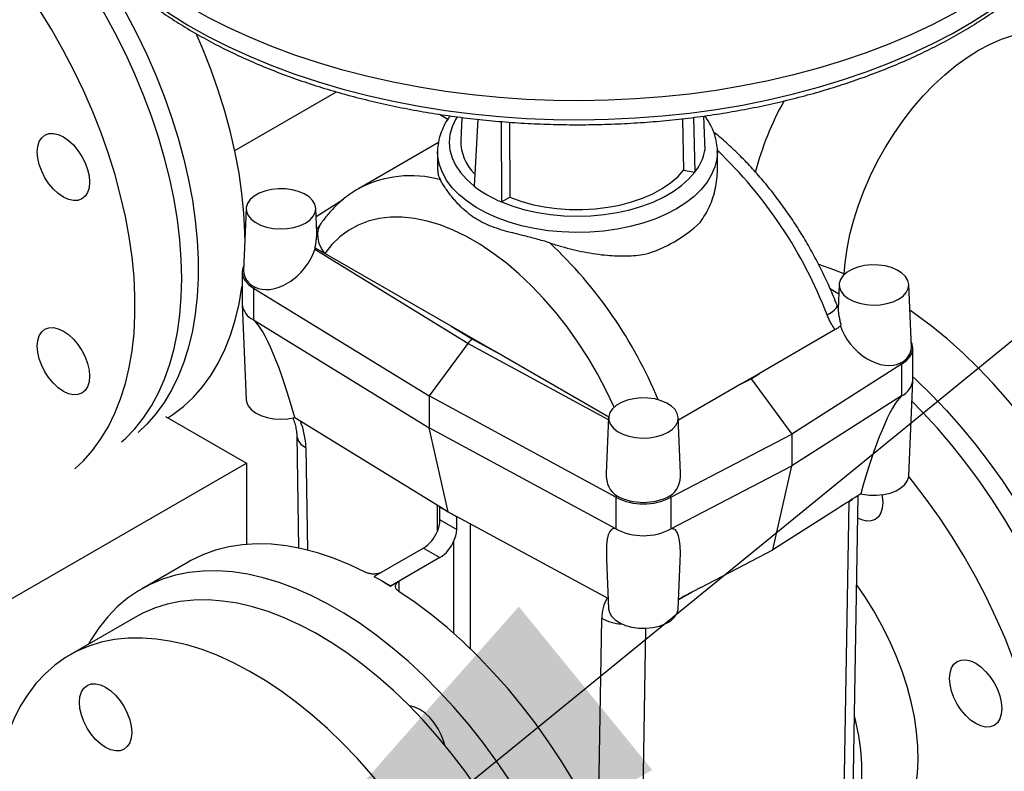
# Model space of a CAD drawing. Units: millimetres. Extents: x 0 to 1277, y 0 to 297.
# Drawn here: x 1035 to 1040, y 64 to 68 of the extents above; entities that cross this region are included whole.
import ezdxf

# ---------------------------------------------------------------- set-up
doc = ezdxf.new("R2010")
doc.units = ezdxf.units.MM
doc.linetypes.add('SLD-Sólida', pattern=[0])
doc.layers.add('COTAS_', color=5, linetype='SLD-Sólida')
doc.styles.get("Standard").update_dxf_attribs({"font": 'ARIALN.TTF'})
doc.dimstyles.new('SLDDIMSTYLE0', dxfattribs={"dimtxt": 0.18, "dimasz": 3.302, "dimexe": 0, "dimexo": 0.0625, "dimgap": 0, "dimtad": 0, "dimtih": 1, "dimtoh": 1, "dimdec": 0, "dimrnd": 1e-09, "dimzin": 0, "dimdsep": 46, "dimtxsty": 'Standard', "dimsah": 1, "dimcen": 0.09, "dimadec": 0, "dimazin": 0, "dimtfac": 3.302, "dimtdec": 0, "dimtofl": 0, "dimtmove": 0, "dimatfit": 3, "dimfxl": 1, "dimfrac": 2, "dimtolj": 1, "dimtzin": 0, "dimarcsym": 0})

msp = doc.modelspace()

# ---------------------------------------------------------------- linework, layer by layer
at = {"color": 7, "linetype": 'SLD-Sólida', "lineweight": 25}
for p, q in [((1036.0439, 67.2899), (1036.5679, 67.5924)), ((1037.0975, 67.477), (1037.1407, 67.4521)), ((1037.212, 67.461), (1037.2069, 67.3415)), ((1037.2949, 67.4511), (1037.2754, 67.1074)), ((1038.3476, 67.4541), (1038.3539, 67.1887)), ((1038.4051, 67.4613), (1038.412, 67.1797)), ((1038.4553, 67.4676), (1038.4638, 67.2912)), ((1037.4153, 67.4395), (1037.4168, 67.0257)), ((1037.4578, 67.4365), (1037.4593, 67.0503)), ((1037.0917, 67.3313), (1036.6802, 67.0938)), ((1037.0875, 67.284), (1037.0875, 67.1912)), ((1038.5275, 67.1912), (1038.5275, 67.284)), ((1038.5275, 67.284), (1038.5275, 67.2807)), ((1038.3539, 67.1887), (1038.4118, 67.1797)), ((1038.4118, 67.1797), (1038.412, 67.1797)), ((1037.417, 67.0258), (1037.4593, 67.0503)), ((1036.4625, 66.9502), (1036.6026, 67.0393)), ((1037.4168, 67.0257), (1037.417, 67.0258)), ((1036.1027, 66.9925), (1036.0889, 66.6701)), ((1036.466, 66.8668), (1036.4607, 66.9925)), ((1036.4558, 66.7799), (1036.4588, 66.7889)), ((1037.2429, 66.2964), (1036.4558, 66.7799)), ((1036.5075, 66.7608), (1036.4566, 66.7901)), ((1037.1567, 66.386), (1036.5075, 66.7608)), ((1036.0817, 66.6634), (1036.0817, 66.5001)), ((1036.1454, 66.5885), (1036.1402, 66.5817)), ((1039.1544, 66.6007), (1039.149, 66.4742)), ((1039.5262, 66.2782), (1039.5124, 66.6007)), ((1036.1402, 66.5817), (1037.0439, 66.0266)), ((1036.1402, 66.5817), (1036.1402, 66.4184)), ((1039.1523, 66.5513), (1039.1078, 66.5786)), ((1036.0817, 66.4972), (1036.1027, 66.0076)), ((1036.1402, 66.4184), (1037.0439, 65.8633)), ((1037.3836, 66.255), (1037.1567, 66.386)), ((1037.1567, 66.386), (1037.2666, 66.3185)), ((1039.1345, 66.3681), (1038.7438, 66.1425)), ((1037.2429, 66.2964), (1037.0439, 66.0266)), ((1037.2666, 66.3185), (1037.3836, 66.255)), ((1037.9681, 65.9176), (1037.3836, 66.255)), ((1039.5334, 66.1082), (1039.5334, 66.2715)), ((1039.4748, 66.1898), (1038.9106, 65.8306)), ((1039.4697, 66.1966), (1039.4748, 66.1898)), ((1039.4748, 66.1898), (1039.4748, 66.0265)), ((1038.7438, 66.1425), (1038.6532, 66.0902)), ((1038.7007, 66.1151), (1038.7438, 66.1425)), ((1038.6532, 66.0902), (1038.3266, 65.9017)), ((1038.6532, 66.0902), (1038.7007, 66.1151)), ((1038.7007, 66.1151), (1038.9106, 65.8306)), ((1039.5124, 65.6157), (1039.5334, 66.1053)), ((1038.0055, 65.5049), (1037.0439, 66.0266)), ((1037.0439, 66.0266), (1037.0439, 65.8633)), ((1039.4748, 66.0265), (1038.9106, 65.6673)), ((1035.6872, 65.9203), (1036.1034, 65.6801)), ((1036.3521, 65.9151), (1037.0983, 65.4567)), ((1037.968, 65.9157), (1037.9557, 65.6291)), ((1038.3382, 65.6305), (1038.3259, 65.9157)), ((1038.0055, 65.3416), (1037.0439, 65.8633)), ((1037.1419, 65.4299), (1037.0439, 65.8633)), ((1038.2884, 65.5049), (1038.9106, 65.8306)), ((1038.9106, 65.8306), (1038.9106, 65.6673)), ((1036.3628, 65.8235), (1036.3722, 65.2433)), ((1029.7395, 62.0062), (1036.1034, 65.6801)), ((1036.1034, 65.6801), (1036.1034, 65.2621)), ((1038.2884, 65.3416), (1038.9106, 65.6673)), ((1038.8126, 65.234), (1038.9106, 65.6673)), ((1038.0105, 65.5118), (1038.0055, 65.5049)), ((1038.0055, 65.5049), (1038.0055, 65.3416)), ((1038.2834, 65.5118), (1038.2884, 65.5049)), ((1038.2884, 65.5049), (1038.2884, 65.3416)), ((1039.1796, 63.926), (1039.2055, 65.4832)), ((1039.2258, 63.9553), (1039.2518, 65.5135)), ((1039.2657, 65.5224), (1039.2746, 65.5206)), ((1037.0974, 65.4556), (1037.0974, 65.3912)), ((1037.0974, 65.4556), (1037.1419, 65.4299)), ((1037.0983, 65.4567), (1037.1419, 65.4299)), ((1037.1419, 65.4299), (1037.1883, 65.4047)), ((1037.1419, 65.4299), (1037.1864, 65.4042)), ((1039.1478, 65.4474), (1038.8126, 65.234)), ((1037.0974, 65.3912), (1037.1864, 65.3398)), ((1037.1864, 65.3398), (1037.1864, 65.4042)), ((1037.9657, 64.983), (1037.1883, 65.4047)), ((1037.0146, 65.243), (1036.761, 65.0966)), ((1037.0146, 65.243), (1037.0994, 65.194)), ((1038.4429, 65.0405), (1038.8126, 65.234)), ((1035.8035, 65.1711), (1035.5631, 65.0323)), ((1037.0994, 65.194), (1036.8459, 65.0476)), ((1037.9571, 65.1855), (1037.968, 64.9308)), ((1038.3259, 64.9308), (1038.3365, 65.1765)), ((1036.761, 65.0966), (1036.8034, 65.0721)), ((1036.761, 65.0966), (1036.761, 65.0959)), ((1036.8034, 65.0721), (1036.8459, 65.0476)), ((1036.8459, 65.0469), (1036.8883, 65.0714)), ((1036.8459, 65.0476), (1036.8459, 65.0469)), ((1035.5333, 64.8881), (1035.1938, 64.6922))]:
    msp.add_line(p, q, dxfattribs=at)
at = {"color": 8, "linetype": 'SLD-Sólida', "lineweight": 25}
for p, q in [((1038.4636, 67.2912), (1038.4642, 67.2948)), ((1037.9674, 65.9033), (1037.2429, 66.2964)), ((1036.4096, 65.7608), (1036.4182, 65.2327)), ((1039.2055, 65.4832), (1039.1892, 65.4738)), ((1039.2055, 65.4832), (1039.2232, 65.4954)), ((1037.0863, 65.33), (1037.0863, 65.464)), ((1037.256, 65.368), (1037.256, 64.725)), ((1037.1711, 64.8036), (1037.1711, 65.281)), ((1036.8883, 65.0714), (1036.8883, 65.0202)), ((1038.3972, 65.0166), (1038.3279, 64.9766)), ((1037.9148, 63.8073), (1037.9327, 64.8815)), ((1038.1581, 64.8302), (1038.1331, 63.3219))]:
    msp.add_line(p, q, dxfattribs=at)
at = {"color": 8, "linetype": 'SLD-Sólida', "lineweight": 25, "flags": 128}
for points in [[(1040.6075, 69.1621), (1040.6075, 69.1528), (1040.6031, 69.0716), (1040.5916, 68.9907), (1040.5731, 68.9101), (1040.5476, 68.8302), (1040.5151, 68.7512), (1040.4759, 68.6732), (1040.4299, 68.5964), (1040.3773, 68.5211), (1040.3181, 68.4473), (1040.2527, 68.3754), (1040.181, 68.3055), (1040.1034, 68.2377), (1040.02, 68.1723), (1039.931, 68.1094), (1039.8366, 68.0491), (1039.7371, 67.9917), (1039.6327, 67.9372), (1039.5237, 67.8858), (1039.4104, 67.8376), (1039.293, 67.7928), (1039.1718, 67.7515), (1039.0473, 67.7137), (1038.9196, 67.6795), (1038.789, 67.6492), (1038.656, 67.6226), (1038.5209, 67.5999), (1038.384, 67.5812), (1038.2456, 67.5665), (1038.1061, 67.5558), (1037.9658, 67.5492), (1037.8251, 67.5466), (1037.6844, 67.5482), (1037.544, 67.5538), (1037.4043, 67.5634), (1037.2656, 67.5772), (1037.1283, 67.5949), (1036.9926, 67.6166), (1036.8591, 67.6422), (1036.7279, 67.6716), (1036.5995, 67.7048), (1036.4741, 67.7417), (1036.3521, 67.7821), (1036.2337, 67.8261), (1036.1193, 67.8734), (1036.0092, 67.924), (1035.9037, 67.9778), (1035.8029, 68.0345), (1035.7072, 68.0941), (1035.6169, 68.1563), (1035.532, 68.2211), (1035.4529, 68.2883), (1035.3797, 68.3577), (1035.3127, 68.4292), (1035.252, 68.5025), (1035.1977, 68.5774), (1035.1501, 68.6539), (1035.1091, 68.7316), (1035.075, 68.8104), (1035.0477, 68.8901), (1035.0275, 68.9705), (1035.0142, 69.0514), (1035.008, 69.1325), (1035.0075, 69.1628)], [(1035.0162, 68.9377), (1035.0275, 68.8725), (1035.0477, 68.7921), (1035.075, 68.7124), (1035.1091, 68.6336), (1035.1501, 68.5559), (1035.1977, 68.4794), (1035.252, 68.4045), (1035.3127, 68.3312), (1035.3797, 68.2598), (1035.4529, 68.1903), (1035.532, 68.1232), (1035.6169, 68.0583), (1035.7072, 67.9961), (1035.8029, 67.9365), (1035.9037, 67.8798), (1036.0092, 67.8261), (1036.1193, 67.7755), (1036.2337, 67.7281), (1036.3521, 67.6842), (1036.4741, 67.6437), (1036.5995, 67.6068), (1036.7279, 67.5736), (1036.8591, 67.5442), (1036.9926, 67.5186), (1037.1283, 67.4969), (1037.2656, 67.4792), (1037.4043, 67.4655), (1037.544, 67.4558), (1037.6844, 67.4502), (1037.8251, 67.4486), (1037.9658, 67.4512), (1038.1061, 67.4578), (1038.2456, 67.4685), (1038.384, 67.4832), (1038.5209, 67.502), (1038.656, 67.5246), (1038.789, 67.5512), (1038.9196, 67.5816), (1039.0473, 67.6157), (1039.1718, 67.6535), (1039.293, 67.6948), (1039.4104, 67.7396), (1039.5237, 67.7878), (1039.6327, 67.8392), (1039.7371, 67.8937), (1039.8366, 67.9511), (1039.931, 68.0114), (1040.02, 68.0743), (1040.1034, 68.1397), (1040.181, 68.2075), (1040.2527, 68.2774), (1040.3181, 68.3493), (1040.3773, 68.4231), (1040.4299, 68.4984), (1040.4759, 68.5752), (1040.5151, 68.6532), (1040.5476, 68.7323), (1040.5731, 68.8122), (1040.5916, 68.8927), (1040.599, 68.939)], [(1039.1806, 66.6557), (1039.1849, 66.7116), (1039.1949, 66.7843), (1039.2097, 66.8586), (1039.2293, 66.9339), (1039.2535, 67.0098), (1039.2822, 67.0856), (1039.3152, 67.1609), (1039.3521, 67.2351), (1039.3928, 67.3077), (1039.437, 67.378), (1039.4843, 67.4457), (1039.5343, 67.5102), (1039.5869, 67.5711), (1039.6414, 67.628), (1039.6977, 67.6803), (1039.7552, 67.7278), (1039.8135, 67.7701), (1039.8723, 67.8069), (1039.9311, 67.838), (1039.9894, 67.863), (1040.0469, 67.8819), (1040.1032, 67.8945), (1040.1577, 67.9007), (1040.2103, 67.9004), (1040.2603, 67.8937), (1040.3076, 67.8806), (1040.3518, 67.8613), (1040.3622, 67.8555)], [(1037.188, 67.4643), (1037.1799, 67.4508), (1037.1619, 67.4121), (1037.1511, 67.3725), (1037.1475, 67.3324), (1037.1513, 67.2924), (1037.1623, 67.2528), (1037.1805, 67.2141), (1037.2056, 67.1767), (1037.2374, 67.141), (1037.2755, 67.1075)], [(1038.3167, 66.9901), (1038.2634, 66.9623), (1038.2057, 66.9377), (1038.144, 66.9165), (1038.0789, 66.899), (1038.0112, 66.8853), (1037.9414, 66.8756), (1037.8703, 66.8699), (1037.7986, 66.8684), (1037.7269, 66.8709), (1037.6561, 66.8776), (1037.5868, 66.8883), (1037.5196, 66.903), (1037.4553, 66.9214), (1037.3946, 66.9435), (1037.3379, 66.9689), (1037.2859, 66.9975), (1037.2391, 67.0289), (1037.1979, 67.0628), (1037.1628, 67.099), (1037.1341, 67.1369), (1037.1121, 67.1764), (1037.097, 67.2169), (1037.0889, 67.2581), (1037.0875, 67.2846)], [(1038.5275, 67.2807), (1038.5248, 67.2477), (1038.515, 67.2067), (1038.4981, 67.1664), (1038.4744, 67.1273), (1038.4441, 67.0897), (1038.4074, 67.0541), (1038.3648, 67.0208), (1038.3167, 66.9901)], [(1037.996, 65.9687), (1037.9555, 66.0547), (1037.9105, 66.1399), (1037.8618, 66.2232), (1037.8094, 66.3041), (1037.7539, 66.3819), (1037.6954, 66.4564), (1037.6344, 66.5269), (1037.5712, 66.5932), (1037.5062, 66.6548), (1037.4398, 66.7113), (1037.3723, 66.7624), (1037.3043, 66.8078), (1037.236, 66.8472), (1037.168, 66.8803), (1037.1005, 66.9071), (1037.0341, 66.9273), (1036.9691, 66.9408), (1036.9059, 66.9475), (1036.8449, 66.9474), (1036.7864, 66.9404), (1036.7308, 66.9267), (1036.6785, 66.9063), (1036.6297, 66.8793), (1036.5848, 66.8459), (1036.544, 66.8063), (1036.5075, 66.7608)], [(1036.5075, 66.7608), (1036.4906, 66.7858), (1036.4787, 66.8124), (1036.4722, 66.8395), (1036.4714, 66.8661), (1036.4764, 66.8912), (1036.4869, 66.9138), (1036.4901, 66.9186)], [(1039.0923, 66.4443), (1039.1125, 66.4569), (1039.1282, 66.4687), (1039.1387, 66.4791), (1039.1437, 66.4879), (1039.1436, 66.4934)]]:
    msp.add_lwpolyline(points, dxfattribs=at)
at = {"color": 7, "linetype": 'SLD-Sólida', "lineweight": 25, "flags": 128}
for points in [[(1034.8382, 68.8353), (1034.8547, 68.82), (1034.9341, 68.7432), (1035.0118, 68.662), (1035.0875, 68.5767), (1035.1609, 68.4876), (1035.2318, 68.395), (1035.2999, 68.2992), (1035.3649, 68.2007), (1035.4268, 68.0997), (1035.4852, 67.9965), (1035.5399, 67.8916), (1035.5907, 67.7853), (1035.6376, 67.678), (1035.6802, 67.5701), (1035.7185, 67.4619), (1035.7523, 67.3538), (1035.7814, 67.2462), (1035.8059, 67.1395), (1035.8256, 67.0341), (1035.8404, 66.9302), (1035.8503, 66.8284), (1035.8553, 66.7289), (1035.8553, 66.6321), (1035.8503, 66.5384), (1035.8404, 66.448), (1035.8256, 66.3613), (1035.8059, 66.2786), (1035.7814, 66.2002), (1035.7523, 66.1263), (1035.7185, 66.0572), (1035.6802, 65.9932), (1035.6376, 65.9345), (1035.5907, 65.8812), (1035.5458, 65.8387)], [(1035.7711, 66.6312), (1035.7686, 66.7294), (1035.7612, 66.8301), (1035.7488, 66.9329), (1035.7315, 67.0376), (1035.7094, 67.1437), (1035.6826, 67.2509), (1035.6511, 67.3588), (1035.615, 67.467), (1035.5746, 67.5751), (1035.5298, 67.6828), (1035.481, 67.7896), (1035.4281, 67.8953), (1035.3716, 67.9993), (1035.3114, 68.1015), (1035.2479, 68.2013), (1035.1813, 68.2985), (1035.1118, 68.3927), (1035.0396, 68.4836), (1034.9651, 68.5708), (1034.8884, 68.6541), (1034.8336, 68.7098)], [(1035.2206, 65.6509), (1035.2653, 65.6933), (1035.3121, 65.7465), (1035.3548, 65.8052), (1035.3931, 65.8691), (1035.4269, 65.9382), (1035.4561, 66.012), (1035.4806, 66.0904), (1035.5003, 66.1731), (1035.5151, 66.2597), (1035.5251, 66.3501), (1035.5301, 66.4438), (1035.5301, 66.5405), (1035.5252, 66.64), (1035.5153, 66.7417), (1035.5005, 66.8455), (1035.4808, 66.9509), (1035.4564, 67.0576), (1035.4273, 67.1651), (1035.3935, 67.2732), (1035.3553, 67.3814), (1035.3127, 67.4893), (1035.266, 67.5966), (1035.2151, 67.7029), (1035.1605, 67.8078), (1035.1021, 67.9109), (1035.0403, 68.0119), (1034.9753, 68.1105), (1034.9073, 68.2062), (1034.8364, 68.2988), (1034.817, 68.3231)], [(1036.0962, 66.8416), (1036.0957, 66.8677), (1036.0908, 66.9672), (1036.0808, 67.069), (1036.066, 67.1729), (1036.0463, 67.2783), (1036.0219, 67.385), (1035.9927, 67.4926), (1035.9589, 67.6007), (1035.9206, 67.7089), (1035.878, 67.8168), (1035.8455, 67.8924)], [(1035.0274, 67.2829), (1035.0299, 67.3117), (1035.0376, 67.3364), (1035.05, 67.3561), (1035.0667, 67.3699), (1035.0871, 67.3775), (1035.1103, 67.3784), (1035.1355, 67.3727), (1035.1617, 67.3605), (1035.1879, 67.3424), (1035.2131, 67.319), (1035.2363, 67.2913), (1035.2567, 67.2602), (1035.2734, 67.2271), (1035.2858, 67.1931), (1035.2935, 67.1596), (1035.2961, 67.1278), (1035.2935, 67.099), (1035.2858, 67.0744), (1035.2734, 67.0547), (1035.2567, 67.0408), (1035.2363, 67.0333), (1035.2131, 67.0324), (1035.1879, 67.0381), (1035.1617, 67.0502), (1035.1355, 67.0683), (1035.1103, 67.0917), (1035.0871, 67.1195), (1035.0667, 67.1505), (1035.05, 67.1837), (1035.0376, 67.2177), (1035.0299, 67.2512), (1035.0274, 67.2829)], [(1037.417, 67.0258), (1037.475, 67.0038), (1037.5368, 66.9855), (1037.6016, 66.971), (1037.6686, 66.9605), (1037.7372, 66.9541), (1037.8066, 66.9519), (1037.876, 66.954), (1037.9446, 66.9603), (1038.0117, 66.9706), (1038.0765, 66.985), (1038.1384, 67.0033), (1038.1966, 67.0252), (1038.2505, 67.0505), (1038.2994, 67.0789), (1038.343, 67.1102), (1038.3806, 67.1439), (1038.4118, 67.1797)], [(1037.4593, 67.0503), (1037.5152, 67.0299), (1037.5746, 67.0132), (1037.6368, 67.0004), (1037.701, 66.9916), (1037.7666, 66.9869), (1037.8327, 66.9864), (1037.8984, 66.9901), (1037.9631, 66.9979), (1038.0258, 67.0098), (1038.086, 67.0256), (1038.1427, 67.0451), (1038.1954, 67.0681), (1038.2435, 67.0943), (1038.2862, 67.1233), (1038.3232, 67.1549), (1038.3539, 67.1887)], [(1036.4083, 66.9169), (1036.4312, 66.9331), (1036.4479, 66.9516), (1036.4579, 66.9717), (1036.4607, 66.9926), (1036.4561, 67.0133), (1036.4444, 67.0331), (1036.426, 67.0512), (1036.4017, 67.0667), (1036.3725, 67.0791), (1036.3396, 67.0878), (1036.3043, 67.0925), (1036.2681, 67.093), (1036.2324, 67.0894), (1036.1988, 67.0816), (1036.1685, 67.0701), (1036.1429, 67.0553), (1036.123, 67.0378), (1036.1095, 67.0184), (1036.1031, 66.9978), (1036.1041, 66.9769), (1036.1122, 66.9565), (1036.1274, 66.9375), (1036.1488, 66.9207), (1036.1757, 66.9067), (1036.2069, 66.8961), (1036.2412, 66.8893), (1036.2771, 66.8867), (1036.3133, 66.8882), (1036.3481, 66.894), (1036.3802, 66.9037), (1036.4083, 66.9169)], [(1036.09, 66.6964), (1036.0855, 66.6859), (1036.0817, 66.6634), (1036.0855, 66.6408), (1036.0969, 66.6192), (1036.1154, 66.5992), (1036.1402, 66.5817)], [(1039.1834, 66.6545), (1039.1272, 66.6766), (1039.0494, 66.7028)], [(1039.46, 66.525), (1039.4829, 66.5412), (1039.4997, 66.5598), (1039.5097, 66.5799), (1039.5124, 66.6007), (1039.5078, 66.6215), (1039.4961, 66.6413), (1039.4777, 66.6593), (1039.4535, 66.6748), (1039.4243, 66.6872), (1039.3913, 66.6959), (1039.356, 66.7006), (1039.3198, 66.7012), (1039.2842, 66.6975), (1039.2505, 66.6897), (1039.2203, 66.6782), (1039.1947, 66.6634), (1039.1747, 66.646), (1039.1613, 66.6265), (1039.1549, 66.606), (1039.1558, 66.585), (1039.164, 66.5647), (1039.1791, 66.5457), (1039.2006, 66.5288), (1039.2275, 66.5148), (1039.2587, 66.5042), (1039.293, 66.4974), (1039.3289, 66.4948), (1039.365, 66.4964), (1039.3998, 66.5021), (1039.432, 66.5118), (1039.46, 66.525)], [(1035.4609, 65.7897), (1035.481, 65.8077), (1035.5298, 65.8581), (1035.5746, 65.9142), (1035.615, 65.9756), (1035.6511, 66.0421), (1035.6826, 66.1136), (1035.7094, 66.1898), (1035.7315, 66.2704), (1035.7488, 66.3552), (1035.7612, 66.4438), (1035.7686, 66.5359), (1035.7711, 66.6312)], [(1035.6991, 65.9135), (1035.7256, 65.9307), (1035.7803, 65.9724), (1035.8312, 66.02), (1035.878, 66.0732), (1035.9206, 66.132), (1035.9589, 66.196), (1035.9927, 66.2651), (1036.0219, 66.3389), (1036.0463, 66.4174), (1036.066, 66.5001), (1036.0808, 66.5868), (1036.0817, 66.5927)], [(1040.4814, 63.267), (1040.5264, 63.3095), (1040.5732, 63.3628), (1040.6158, 63.4215), (1040.6541, 63.4855), (1040.6879, 63.5546), (1040.717, 63.6285), (1040.7415, 63.7069), (1040.7612, 63.7896), (1040.776, 63.8763), (1040.7859, 63.9667), (1040.7909, 64.0605), (1040.7909, 64.1572), (1040.7859, 64.2567), (1040.776, 64.3586), (1040.7612, 64.4624), (1040.7415, 64.5678), (1040.717, 64.6745), (1040.6879, 64.7821), (1040.6541, 64.8902), (1040.6158, 64.9984), (1040.5732, 65.1063), (1040.5264, 65.2136), (1040.4755, 65.3199), (1040.4208, 65.4248), (1040.3624, 65.528), (1040.3006, 65.629), (1040.2355, 65.7276), (1040.1674, 65.8233), (1040.0965, 65.9159), (1040.0231, 66.005), (1039.9474, 66.0903), (1039.8698, 66.1715), (1039.7904, 66.2483), (1039.7095, 66.3205), (1039.6275, 66.3878), (1039.5446, 66.45), (1039.5181, 66.4686)], [(1035.0273, 66.283), (1035.0299, 66.3118), (1035.0376, 66.3365), (1035.05, 66.3561), (1035.0667, 66.37), (1035.0871, 66.3776), (1035.1103, 66.3785), (1035.1355, 66.3728), (1035.1617, 66.3606), (1035.1879, 66.3425), (1035.2131, 66.3191), (1035.2363, 66.2914), (1035.2567, 66.2603), (1035.2734, 66.2272), (1035.2858, 66.1932), (1035.2935, 66.1597), (1035.296, 66.1279), (1035.2935, 66.0991), (1035.2858, 66.0744), (1035.2734, 66.0548), (1035.2567, 66.0409), (1035.2363, 66.0334), (1035.2131, 66.0325), (1035.1879, 66.0382), (1035.1617, 66.0503), (1035.1355, 66.0684), (1035.1103, 66.0918), (1035.0871, 66.1196), (1035.0667, 66.1506), (1035.05, 66.1838), (1035.0376, 66.2178), (1035.0299, 66.2513), (1035.0273, 66.283)], [(1039.4748, 66.1898), (1039.4997, 66.2073), (1039.5182, 66.2273), (1039.5296, 66.249), (1039.5334, 66.2715), (1039.5296, 66.294), (1039.5251, 66.3045)], [(1039.5334, 66.1248), (1039.5499, 66.1096), (1039.6293, 66.0327), (1039.707, 65.9515), (1039.7827, 65.8662), (1039.8561, 65.7771), (1039.927, 65.6845), (1039.9951, 65.5888), (1040.0601, 65.4902), (1040.122, 65.3892), (1040.1804, 65.286), (1040.2351, 65.1811), (1040.2859, 65.0748), (1040.3328, 64.9675), (1040.3754, 64.8596), (1040.4137, 64.7514), (1040.4474, 64.6433), (1040.4766, 64.5357), (1040.5011, 64.429), (1040.5208, 64.3236), (1040.5356, 64.2198), (1040.5455, 64.1179), (1040.5505, 64.0185), (1040.5505, 63.9217), (1040.5455, 63.8279), (1040.5356, 63.7375), (1040.5208, 63.6508), (1040.5011, 63.5681), (1040.4766, 63.4897), (1040.4474, 63.4158), (1040.4137, 63.3467), (1040.3754, 63.2827), (1040.3328, 63.224), (1040.2859, 63.1707), (1040.241, 63.1282)], [(1036.1027, 66.0076), (1036.1043, 65.996), (1036.1129, 65.9755), (1036.1286, 65.9565), (1036.1506, 65.9397), (1036.1781, 65.9258), (1036.2099, 65.9154), (1036.2446, 65.909), (1036.2809, 65.9068), (1036.3173, 65.9088), (1036.3521, 65.9151)], [(1038.2736, 65.8401), (1038.2965, 65.8563), (1038.3132, 65.8748), (1038.3232, 65.8949), (1038.3259, 65.9158), (1038.3214, 65.9365), (1038.3097, 65.9563), (1038.2913, 65.9743), (1038.267, 65.9899), (1038.2378, 66.0022), (1038.2049, 66.011), (1038.1696, 66.0157), (1038.1334, 66.0162), (1038.0977, 66.0125), (1038.0641, 66.0048), (1038.0338, 65.9933), (1038.0082, 65.9785), (1037.9883, 65.961), (1037.9748, 65.9416), (1037.9684, 65.921), (1037.9693, 65.9001), (1037.9775, 65.8797), (1037.9927, 65.8607), (1038.0141, 65.8439), (1038.041, 65.8299), (1038.0722, 65.8192), (1038.1065, 65.8125), (1038.1424, 65.8098), (1038.1785, 65.8114), (1038.2134, 65.8172), (1038.2455, 65.8269), (1038.2736, 65.8401)], [(1040.4663, 63.9207), (1040.4638, 64.0189), (1040.4563, 64.1196), (1040.444, 64.2225), (1040.4267, 64.3271), (1040.4046, 64.4333), (1040.3778, 64.5404), (1040.3463, 64.6483), (1040.3102, 64.7565), (1040.2698, 64.8646), (1040.225, 64.9723), (1040.1761, 65.0792), (1040.1233, 65.1848), (1040.0668, 65.2889), (1040.0066, 65.391), (1039.9431, 65.4908), (1039.8765, 65.588), (1039.807, 65.6822), (1039.7348, 65.7731), (1039.6603, 65.8604), (1039.5836, 65.9437), (1039.5288, 65.9994)], [(1039.2746, 65.5206), (1039.3101, 65.5158), (1039.3466, 65.5152), (1039.3826, 65.5189), (1039.4165, 65.5267), (1039.4469, 65.5383), (1039.4726, 65.5533), (1039.4926, 65.5709), (1039.5059, 65.5905), (1039.5121, 65.6113), (1039.5124, 65.6157)], [(1039.9157, 62.9405), (1039.9605, 62.9828), (1040.0073, 63.036), (1040.05, 63.0947), (1040.0882, 63.1587), (1040.122, 63.2277), (1040.1512, 63.3015), (1040.1757, 63.3799), (1040.1955, 63.4626), (1040.2103, 63.5492), (1040.2202, 63.6396), (1040.2252, 63.7333), (1040.2253, 63.83), (1040.2203, 63.9295), (1040.2105, 64.0313), (1040.1957, 64.1351), (1040.176, 64.2405), (1040.1516, 64.3471), (1040.1225, 64.4547), (1040.0887, 64.5627), (1040.0505, 64.6709), (1040.0079, 64.7788), (1039.9611, 64.8861), (1039.9103, 64.9924), (1039.8557, 65.0973), (1039.7973, 65.2004), (1039.7355, 65.3014), (1039.6705, 65.4), (1039.6024, 65.4958), (1039.5316, 65.5883), (1039.5122, 65.6126)], [(1039.375, 65.5177), (1039.3764, 65.5096), (1039.379, 65.4779), (1039.3764, 65.4491), (1039.3687, 65.4244), (1039.3563, 65.4047), (1039.3396, 65.3909), (1039.3192, 65.3833), (1039.296, 65.3824), (1039.2708, 65.3881), (1039.2498, 65.3974)], [(1036.7186, 65.1181), (1036.6351, 65.1577), (1036.5522, 65.1911), (1036.4703, 65.2185), (1036.3894, 65.2395), (1036.3101, 65.2543), (1036.2325, 65.2627), (1036.1568, 65.2647), (1036.0835, 65.2603), (1036.0126, 65.2494), (1035.9446, 65.2323), (1035.8796, 65.2088), (1035.8178, 65.1791), (1035.8035, 65.1711)], [(1037.9773, 62.4838), (1037.9748, 62.582), (1037.9673, 62.6827), (1037.9549, 62.7856), (1037.9377, 62.8903), (1037.9156, 62.9964), (1037.8887, 63.1036), (1037.8572, 63.2114), (1037.8212, 63.3196), (1037.7807, 63.4278), (1037.736, 63.5354), (1037.6871, 63.6423), (1037.6343, 63.7479), (1037.5777, 63.852), (1037.5176, 63.9541), (1037.4541, 64.054), (1037.3875, 64.1512), (1037.318, 64.2454), (1037.2458, 64.3362), (1037.1712, 64.4235), (1037.0945, 64.5068), (1037.016, 64.5858), (1036.9358, 64.6604), (1036.8543, 64.7301), (1036.7718, 64.7949), (1036.6886, 64.8544), (1036.6049, 64.9084), (1036.5211, 64.9568), (1036.4375, 64.9994), (1036.3542, 65.036), (1036.2717, 65.0665), (1036.1903, 65.0908), (1036.1101, 65.1088), (1036.0315, 65.1204), (1035.9548, 65.1257), (1035.8803, 65.1245), (1035.8081, 65.117), (1035.7386, 65.1031), (1035.672, 65.0828), (1035.6085, 65.0562), (1035.5483, 65.0235), (1035.4918, 64.9848), (1035.4389, 64.9401), (1035.3901, 64.8897), (1035.3453, 64.8337), (1035.3049, 64.7723), (1035.291, 64.7482)], [(1037.9075, 61.7811), (1037.9523, 61.8234), (1037.9991, 61.8767), (1038.0417, 61.9353), (1038.08, 61.9993), (1038.1138, 62.0684), (1038.143, 62.1422), (1038.1675, 62.2206), (1038.1872, 62.3033), (1038.2021, 62.3899), (1038.212, 62.4803), (1038.217, 62.574), (1038.217, 62.6707), (1038.2121, 62.7701), (1038.2022, 62.8719), (1038.1874, 62.9757), (1038.1678, 63.0811), (1038.1434, 63.1878), (1038.1142, 63.2953), (1038.0805, 63.4034), (1038.0423, 63.5116), (1037.9997, 63.6195), (1037.9529, 63.7268), (1037.9021, 63.8331), (1037.8474, 63.9379), (1037.7891, 64.0411), (1037.7273, 64.1421), (1037.6623, 64.2407), (1037.5942, 64.3364), (1037.5234, 64.429), (1037.45, 64.5181), (1037.3744, 64.6035), (1037.2968, 64.6847), (1037.2174, 64.7616), (1037.1366, 64.8338), (1037.0546, 64.9011), (1036.9717, 64.9633), (1036.8883, 65.0202)], [(1039.1626, 63.631), (1039.1651, 63.6311), (1039.218, 63.6365), (1039.2681, 63.6483), (1039.3152, 63.6665), (1039.3589, 63.691), (1039.3989, 63.7215), (1039.435, 63.7579), (1039.467, 63.7999), (1039.4945, 63.8473), (1039.5175, 63.8997), (1039.5357, 63.9567), (1039.5492, 64.0181), (1039.5576, 64.0833), (1039.5611, 64.152), (1039.5596, 64.2237), (1039.553, 64.2979), (1039.5415, 64.3741), (1039.5251, 64.4518), (1039.5039, 64.5305), (1039.4781, 64.6096), (1039.4479, 64.6887), (1039.4133, 64.7672), (1039.3748, 64.8445), (1039.3325, 64.9202), (1039.2867, 64.9937), (1039.2441, 65.0556)], [(1037.8146, 62.4798), (1037.8121, 62.5753), (1037.8047, 62.6733), (1037.7923, 62.7735), (1037.775, 62.8754), (1037.7529, 62.9788), (1037.7261, 63.0832), (1037.6946, 63.1882), (1037.6586, 63.2934), (1037.6182, 63.3985), (1037.5736, 63.503), (1037.5249, 63.6066), (1037.4723, 63.7089), (1037.416, 63.8094), (1037.3562, 63.9079), (1037.2931, 64.004), (1037.227, 64.0972), (1037.1581, 64.1873), (1037.0867, 64.2739), (1037.0131, 64.3568), (1036.9374, 64.4355), (1036.86, 64.5098), (1036.7812, 64.5794), (1036.7013, 64.644), (1036.6206, 64.7035), (1036.5393, 64.7576), (1036.4578, 64.8061), (1036.3764, 64.8488), (1036.2953, 64.8856), (1036.215, 64.9162), (1036.1356, 64.9407), (1036.0575, 64.9589), (1035.9809, 64.9708), (1035.9062, 64.9762), (1035.8336, 64.9753), (1035.7635, 64.9679), (1035.696, 64.9541), (1035.6313, 64.934), (1035.5699, 64.9077), (1035.5333, 64.8881)], [(1037.968, 64.9308), (1037.9718, 64.9119), (1037.9829, 64.8919), (1038.0009, 64.8735), (1038.025, 64.8577), (1038.0541, 64.845), (1038.0871, 64.8359), (1038.1225, 64.8309), (1038.159, 64.8302), (1038.195, 64.8337), (1038.229, 64.8414), (1038.2596, 64.853), (1038.2855, 64.8678), (1038.3056, 64.8854), (1038.3191, 64.905), (1038.3255, 64.9257), (1038.3259, 64.9308)], [(1037.4752, 62.2838), (1037.4727, 62.3793), (1037.4653, 62.4774), (1037.4529, 62.5776), (1037.4356, 62.6795), (1037.4135, 62.7829), (1037.3867, 62.8872), (1037.3552, 62.9922), (1037.3192, 63.0975), (1037.2788, 63.2025), (1037.2342, 63.3071), (1037.1855, 63.4107), (1037.1328, 63.5129), (1037.0765, 63.6135), (1037.0167, 63.712), (1036.9537, 63.808), (1036.8876, 63.9013), (1036.8187, 63.9914), (1036.7473, 64.078), (1036.6736, 64.1608), (1036.598, 64.2395), (1036.5206, 64.3138), (1036.4418, 64.3834), (1036.3619, 64.4481), (1036.2812, 64.5076), (1036.1999, 64.5617), (1036.1184, 64.6102), (1036.037, 64.6529), (1035.9559, 64.6896), (1035.8756, 64.7203), (1035.7962, 64.7448), (1035.718, 64.763), (1035.6415, 64.7748), (1035.5668, 64.7803), (1035.4942, 64.7793), (1035.4241, 64.7719), (1035.3565, 64.7582), (1035.2919, 64.7381), (1035.2305, 64.7117), (1035.1724, 64.6792), (1035.1179, 64.6406), (1035.0672, 64.5962), (1035.0205, 64.546), (1034.978, 64.4902), (1034.9398, 64.4292), (1034.906, 64.363), (1034.8769, 64.2919), (1034.8524, 64.2163), (1034.8327, 64.1363), (1034.8179, 64.0523), (1034.8079, 63.9646), (1034.803, 63.8735), (1034.803, 63.7794), (1034.8061, 63.7093)], [(1039.7225, 64.5725), (1039.7251, 64.6012), (1039.7328, 64.6259), (1039.7452, 64.6456), (1039.7619, 64.6594), (1039.7823, 64.667), (1039.8055, 64.6679), (1039.8307, 64.6622), (1039.8569, 64.65), (1039.8831, 64.6319), (1039.9083, 64.6086), (1039.9315, 64.5808), (1039.9519, 64.5498), (1039.9686, 64.5166), (1039.981, 64.4826), (1039.9887, 64.4491), (1039.9912, 64.4173), (1039.9887, 64.3886), (1039.981, 64.3639), (1039.9686, 64.3442), (1039.9519, 64.3304), (1039.9315, 64.3228), (1039.9083, 64.3219), (1039.8831, 64.3276), (1039.8569, 64.3398), (1039.8307, 64.3579), (1039.8055, 64.3813), (1039.7823, 64.409), (1039.7619, 64.44), (1039.7452, 64.4732), (1039.7328, 64.5072), (1039.7251, 64.5407), (1039.7225, 64.5725)], [(1035.2444, 64.4492), (1035.247, 64.478), (1035.2546, 64.5027), (1035.2671, 64.5224), (1035.2838, 64.5362), (1035.3041, 64.5438), (1035.3274, 64.5447), (1035.3526, 64.539), (1035.3788, 64.5268), (1035.405, 64.5087), (1035.4302, 64.4853), (1035.4534, 64.4576), (1035.4738, 64.4265), (1035.4905, 64.3934), (1035.5029, 64.3594), (1035.5105, 64.3259), (1035.5131, 64.2941), (1035.5105, 64.2653), (1035.5029, 64.2407), (1035.4905, 64.221), (1035.4738, 64.2071), (1035.4534, 64.1996), (1035.4302, 64.1987), (1035.405, 64.2044), (1035.3788, 64.2165), (1035.3526, 64.2347), (1035.3274, 64.258), (1035.3041, 64.2858), (1035.2838, 64.3168), (1035.2671, 64.35), (1035.2546, 64.384), (1035.247, 64.4175), (1035.2444, 64.4492)], [(1037.1243, 64.2292), (1037.1201, 64.245), (1037.1077, 64.279), (1037.091, 64.3122), (1037.0706, 64.3432), (1037.0474, 64.371), (1037.0222, 64.3943), (1036.996, 64.4124), (1036.9698, 64.4246), (1036.9446, 64.4303), (1036.9423, 64.4305)], [(1039.0773, 63.6663), (1039.0987, 63.6798), (1039.1359, 63.7099), (1039.1691, 63.7459), (1039.1981, 63.7875), (1039.2225, 63.8344), (1039.2421, 63.8863), (1039.2569, 63.9427), (1039.2668, 64.0032), (1039.2716, 64.0674), (1039.2713, 64.1348), (1039.2659, 64.2048), (1039.2554, 64.2769), (1039.24, 64.3506), (1039.2329, 64.3789)]]:
    msp.add_lwpolyline(points, dxfattribs=at)
at = {"color": 7, "linetype": 'SLD-Sólida', "lineweight": 25}
for centre, radius, start, end in [((1040.2473, 66.7796), 1.5756, 150.8725, 165.3763), ((1037.4476, 67.3401), 0.2407, 179.6545, 224.5172), ((1038.2014, 67.3452), 0.2678, 321.8325, 348.3705), ((1037.6537, 67.5994), 0.6207, 232.4439, 247.5615), ((1037.9706, 67.403), 0.6722, 285.9114, 314.0833), ((1036.1829, 66.6749), 0.0941, 182.9271, 246.5294), ((1036.1818, 66.51), 0.1006, 185.6948, 245.6253), ((1039.4346, 66.2813), 0.0916, 292.473, 358.0451), ((1039.4333, 66.1182), 0.1006, 294.3747, 354.3052), ((1038.147, 65.7779), 0.3074, 242.6097, 297.3903), ((1038.147, 65.7749), 0.2963, 242.5866, 297.4242), ((1037.0729, 65.4771), 0.0325, 318.6132, 321.1184), ((1037.2102, 65.323), 0.0847, 105.032, 106.3558), ((1036.9162, 65.3972), 0.1829, 302.5522, 338.4531), ((1038.147, 65.6145), 0.3074, 242.6097, 297.3903), ((1037.001, 65.3482), 0.1829, 302.5522, 338.4531), ((1035.8818, 63.476), 1.8431, 59.997, 61.5087), ((1035.8394, 63.4025), 1.9279, 58.5302, 59.9972)]:
    msp.add_arc(centre, radius, start, end, dxfattribs=at)
at = {"color": 8, "linetype": 'SLD-Sólida', "lineweight": 25}
for centre, radius, start, end in [((1036.9131, 65.603), 2.336, 21.1109, 46.2892), ((1036.9489, 66.585), 0.5754, 74.5817, 117.7607), ((1036.0704, 65.1169), 2.3291, 22.4624, 46.8005), ((1035.9919, 65.7469), 0.4179, 1.8989, 21.0031), ((1036.4404, 65.8327), 0.0782, 186.7512, 246.78), ((1038.1285, 64.8854), 0.1958, 149.1299, 181.1507), ((1038.0427, 65.0788), 0.2258, 240.8601, 267.8242)]:
    msp.add_arc(centre, radius, start, end, dxfattribs=at)
at = {"color": 7, "linetype": 'SLD-Sólida', "lineweight": 25}
for centre, major_axis, ratio, start_param, end_param in [((1036.2784, 66.7693), (0.1525, 0.1668), 0.663081, 3.300622, 5.312026), ((1036.2625, 65.8756), (-0.1453, 0.55), 0.170076, 4.739326, 6.070451), ((1039.3367, 66.3773), (-0.1536, 0.1661), 0.657117, 0.966338, 2.972025), ((1037.2666, 66.2695), (0.03, 0.052), 0.577381, 0.785801, 1.379213), ((1039.3529, 65.4844), (0.1471, 0.5516), 0.164728, 0.234259, 1.545885), ((1038.1439, 65.6923), (0.1485, 0.1695), 0.683977, 2.436124, 3.262586), ((1038.1499, 65.6922), (-0.1473, 0.1703), 0.689951, 3.031825, 3.857805), ((1038.6132, 65.0082), (2.2634, 1.4662), 0.029914, 1.259009, 1.31301), ((1038.129, 64.7981), (-0.1387, 0.545), 0.188704, 6.146669, 7.016506), ((1038.1646, 64.7984), (0.1367, 0.5437), 0.193987, 5.528892, 6.397669), ((1038.9775, 65.2185), (2.4839, 1.2799), 0.03165, 1.771388, 1.818976)]:
    msp.add_ellipse(centre, major_axis=major_axis, ratio=ratio, start_param=start_param, end_param=end_param, dxfattribs=at)
for points, knots in [([(1035.0172, 68.9324), (1035.018, 68.9255), (1035.0216, 68.8925), (1035.0344, 68.8338), (1035.0558, 68.7565), (1035.0838, 68.6799), (1035.1179, 68.6041), (1035.1582, 68.5294), (1035.2045, 68.4559), (1035.2567, 68.3838), (1035.3147, 68.3132), (1035.3785, 68.2443), (1035.4478, 68.1773), (1035.5225, 68.1124), (1035.6023, 68.0497), (1035.6872, 67.9893), (1035.7769, 67.9314), (1035.8711, 67.8761), (1035.9697, 67.8235), (1036.0724, 67.7738), (1036.1791, 67.7271), (1036.2893, 67.6833), (1036.403, 67.6428), (1036.5198, 67.6054), (1036.6395, 67.5714), (1036.7618, 67.5407), (1036.8864, 67.5134), (1037.0131, 67.4897), (1037.1416, 67.4694), (1037.2715, 67.4528), (1037.4026, 67.4398), (1037.5347, 67.4304), (1037.6673, 67.4247), (1037.8003, 67.4226), (1037.9332, 67.4243), (1038.0659, 67.4296), (1038.198, 67.4386), (1038.3293, 67.4512), (1038.4593, 67.4674), (1038.588, 67.4873), (1038.7148, 67.5106), (1038.8397, 67.5375), (1038.9623, 67.5678), (1039.0822, 67.6015), (1039.1994, 67.6385), (1039.3134, 67.6787), (1039.424, 67.7221), (1039.5311, 67.7685), (1039.6343, 67.8179), (1039.7334, 67.8702), (1039.8282, 67.9252), (1039.9184, 67.9829), (1040.0039, 68.0431), (1040.0845, 68.1057), (1040.1599, 68.1705), (1040.2299, 68.2375), (1040.2944, 68.3065), (1040.3533, 68.3772), (1040.4063, 68.4496), (1040.4534, 68.5234), (1040.4943, 68.5985), (1040.5291, 68.6746), (1040.5577, 68.7516), (1040.5796, 68.8293), (1040.593, 68.89), (1040.597, 68.925), (1040.598, 68.9337)], [0, 0, 0, 0, 0.00415, 0.019839, 0.03555, 0.051292, 0.067072, 0.082895, 0.09876, 0.114665, 0.130605, 0.146574, 0.162568, 0.178581, 0.194606, 0.210639, 0.226678, 0.242719, 0.258759, 0.274797, 0.290832, 0.306864, 0.322892, 0.338915, 0.354935, 0.370951, 0.386964, 0.402974, 0.41898, 0.434985, 0.450988, 0.466989, 0.482989, 0.498989, 0.514989, 0.530988, 0.546989, 0.562991, 0.578994, 0.594999, 0.611007, 0.627018, 0.643032, 0.65905, 0.675072, 0.691098, 0.707129, 0.723165, 0.739206, 0.755251, 0.7713, 0.787352, 0.803406, 0.819459, 0.835508, 0.85155, 0.86758, 0.883592, 0.899581, 0.915541, 0.931465, 0.947348, 0.963188, 0.978984, 0.994738, 1, 1, 1, 1]), ([(1037.1527, 67.4686), (1037.1496, 67.4648), (1037.1364, 67.4483), (1037.1192, 67.417), (1037.1013, 67.3754), (1037.0912, 67.3329), (1037.0868, 67.3025), (1037.0878, 67.2865), (1037.0879, 67.2847)], [0, 0, 0, 0, 0.069685, 0.300883, 0.528328, 0.751695, 0.971555, 1, 1, 1, 1]), ([(1038.527, 67.2802), (1038.5272, 67.283), (1038.5284, 67.2997), (1038.5244, 67.3305), (1038.5148, 67.3719), (1038.4983, 67.4122), (1038.4808, 67.4446), (1038.4669, 67.4627), (1038.4624, 67.4685)], [0, 0, 0, 0, 0.041647, 0.254269, 0.466666, 0.680388, 0.896847, 1, 1, 1, 1]), ([(1039.1436, 66.4934), (1039.1375, 66.5087), (1039.1201, 66.5526), (1039.0882, 66.6247), (1039.047, 66.7091), (1039.0021, 66.7918), (1038.9539, 66.8728), (1038.9026, 66.9515), (1038.8484, 67.0277), (1038.7914, 67.1011), (1038.7319, 67.1712), (1038.6702, 67.238), (1038.6064, 67.3007), (1038.5523, 67.3499), (1038.5191, 67.3765), (1038.5083, 67.3851)], [0, 0, 0, 0, 0.044279, 0.1274, 0.21047, 0.293505, 0.376533, 0.459578, 0.542661, 0.625811, 0.709056, 0.792421, 0.875934, 0.959615, 1, 1, 1, 1]), ([(1037.0876, 67.1912), (1037.0881, 67.1842), (1037.089, 67.1701), (1037.0951, 67.1528), (1037.1004, 67.1425), (1037.1019, 67.1397)], [0, 0, 0, 0, 0.412944, 0.837028, 1, 1, 1, 1]), ([(1038.4382, 66.9202), (1038.4475, 66.9332), (1038.4661, 66.9594), (1038.4882, 67.0026), (1038.5058, 67.0482), (1038.5185, 67.0953), (1038.5255, 67.1428), (1038.5283, 67.1748), (1038.5275, 67.1909), (1038.5275, 67.1912)], [0, 0, 0, 0, 0.163808, 0.328922, 0.4979, 0.668114, 0.831884, 0.99669, 1, 1, 1, 1]), ([(1037.6647, 66.8148), (1037.6532, 66.8184), (1037.63, 66.8256), (1037.595, 66.8352), (1037.5599, 66.8443), (1037.5194, 66.8544), (1037.4742, 66.8657), (1037.425, 66.879), (1037.3778, 66.894), (1037.3328, 66.9122), (1037.2907, 66.9345), (1037.2515, 66.9613), (1037.2157, 66.9919), (1037.1865, 67.0218), (1037.1631, 67.049), (1037.1445, 67.073), (1037.1283, 67.0959), (1037.1133, 67.1193), (1037.1059, 67.1324), (1037.1019, 67.1397)], [0, 0, 0, 0, 0.0428367, 0.0859843, 0.1299686, 0.1741901, 0.2404002, 0.3071285, 0.3751429, 0.4436014, 0.51192, 0.5808309, 0.651373, 0.7224086, 0.7742591, 0.8263528, 0.8793426, 0.9327371, 1, 1, 1, 1]), ([(1036.6812, 67.0938), (1036.6672, 67.0855), (1036.6358, 67.0669), (1036.5912, 67.0317), (1036.5471, 66.9897), (1036.5138, 66.9512), (1036.4958, 66.9264), (1036.4899, 66.9183)], [0, 0, 0, 0, 0.189062, 0.421044, 0.653462, 0.887397, 1, 1, 1, 1]), ([(1036.4897, 66.9181), (1036.4879, 66.9155), (1036.4835, 66.9094), (1036.4752, 66.8985), (1036.4678, 66.8897), (1036.4652, 66.8867)], [0, 0, 0, 0, 0.317325, 0.764431, 1, 1, 1, 1]), ([(1036.4566, 66.7901), (1036.457, 66.7914), (1036.4578, 66.7938), (1036.459, 66.7993), (1036.4605, 66.8071), (1036.4621, 66.8173), (1036.4635, 66.8282), (1036.4646, 66.8392), (1036.4654, 66.8491), (1036.466, 66.8573), (1036.4662, 66.8631), (1036.466, 66.8658), (1036.466, 66.8668)], [0, 0, 0, 0, 0.04888, 0.09913, 0.202593, 0.333928, 0.46537, 0.597482, 0.731706, 0.832261, 0.936688, 1, 1, 1, 1]), ([(1037.6647, 66.8148), (1037.685, 66.8085), (1037.7245, 66.7962), (1037.7839, 66.7807), (1037.8426, 66.7677), (1037.9017, 66.7575), (1037.9577, 66.7507), (1038.0102, 66.7474), (1038.0592, 66.747), (1038.1078, 66.7496), (1038.1391, 66.7542), (1038.1549, 66.7566)], [0, 0, 0, 0, 0.122375, 0.23786, 0.354059, 0.472479, 0.591669, 0.692371, 0.793585, 0.896482, 1, 1, 1, 1]), ([(1039.1493, 66.4811), (1039.1483, 66.4828), (1039.1464, 66.4863), (1039.1446, 66.4912), (1039.1437, 66.4936)], [0, 0, 0, 0, 0.514322, 1, 1, 1, 1]), ([(1039.1345, 66.3681), (1039.1342, 66.3685), (1039.1319, 66.3715), (1039.1276, 66.3773), (1039.1218, 66.3858), (1039.1145, 66.3976), (1039.1075, 66.4102), (1039.1011, 66.4235), (1039.0966, 66.4338), (1039.0938, 66.4408), (1039.0923, 66.4443)], [0, 0, 0, 0, 0.018094, 0.137933, 0.258065, 0.379048, 0.624529, 0.749087, 0.874419, 1, 1, 1, 1]), ([(1039.1491, 66.4742), (1039.149, 66.4738), (1039.1489, 66.4723), (1039.1491, 66.468), (1039.1497, 66.4612), (1039.1508, 66.4524), (1039.1524, 66.4424), (1039.1543, 66.4323), (1039.1563, 66.4224), (1039.1586, 66.4122), (1039.161, 66.4017), (1039.1628, 66.3945), (1039.1637, 66.3908)], [0, 0, 0, 0, 0.038773, 0.125859, 0.21612, 0.333799, 0.454602, 0.560306, 0.666835, 0.775331, 0.884302, 1, 1, 1, 1]), ([(1039.1637, 66.3908), (1039.1617, 66.3888), (1039.1578, 66.3847), (1039.1508, 66.3789), (1039.1431, 66.3733), (1039.1374, 66.3698), (1039.1345, 66.3681)], [0, 0, 0, 0, 0.246507, 0.494392, 0.746491, 1, 1, 1, 1]), ([(1036.3422, 65.9137), (1036.343, 65.9117), (1036.3481, 65.9), (1036.3543, 65.879), (1036.3604, 65.8527), (1036.3624, 65.8345), (1036.3627, 65.8259), (1036.3628, 65.8235)], [0, 0, 0, 0, 0.056384, 0.34177, 0.621678, 0.894897, 1, 1, 1, 1]), ([(1037.0974, 65.3912), (1037.097, 65.3797), (1037.0963, 65.36), (1037.0893, 65.3389), (1037.0863, 65.33)], [0, 0, 0, 0, 0.579364, 1, 1, 1, 1]), ([(1037.1711, 65.281), (1037.1759, 65.2927), (1037.1843, 65.313), (1037.1857, 65.3318), (1037.1864, 65.3398)], [0, 0, 0, 0, 0.5756896, 1, 1, 1, 1]), ([(1036.8034, 65.1203), (1036.801, 65.1191), (1036.796, 65.1164), (1036.7872, 65.1134), (1036.7777, 65.1112), (1036.7678, 65.1099), (1036.7576, 65.1095), (1036.7476, 65.1101), (1036.7379, 65.1115), (1036.7278, 65.114), (1036.7219, 65.1167), (1036.7186, 65.1181)], [0, 0, 0, 0, 0.105759, 0.2145851, 0.3203441, 0.4291699, 0.534934, 0.6437634, 0.7495668, 0.8584323, 1, 1, 1, 1]), ([(1036.8883, 65.0202), (1036.886, 65.0218), (1036.8815, 65.025), (1036.8764, 65.0305), (1036.8728, 65.0363), (1036.8708, 65.0423), (1036.8705, 65.0485), (1036.8719, 65.0544), (1036.8751, 65.0601), (1036.8802, 65.066), (1036.8854, 65.0694), (1036.8883, 65.0714)], [0, 0, 0, 0, 0.105992, 0.215054, 0.321047, 0.430121, 0.535991, 0.644937, 0.750721, 0.859575, 1, 1, 1, 1])]:
    msp.add_open_spline(points, degree=3, knots=knots, dxfattribs=at)

# ---------------------------------------------------------------- leaders
at = {"layer": 'COTAS_'}
msp.add_leader([(1035.2902, 62.4338), (1061.9806, 84.2119)], dimstyle='SLDDIMSTYLE0', dxfattribs=at)

doc.saveas('drawing.dxf')
